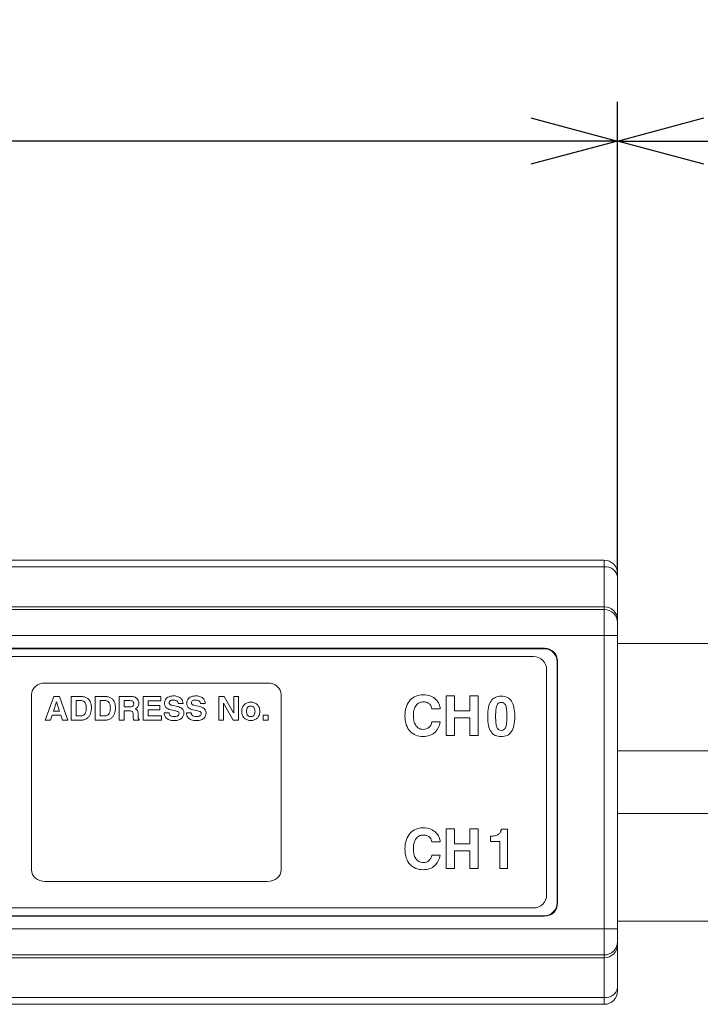
# Model space of a CAD drawing. Units: millimetres. Extents: x 4420 to 4737, y 72 to 181.
# Drawn here: x 4578 to 4604, y 144 to 181 of the extents above; entities that cross this region are included whole.
import ezdxf

# ---------------------------------------------------------------- set-up
doc = ezdxf.new("R2010")
doc.units = ezdxf.units.MM
doc.header["$PDSIZE"] = -1
doc.styles.get("Standard").update_dxf_attribs({"font": 'txt', "bigfont": 'bigfont'})
doc.dimstyles.new('ISO-25', dxfattribs={"dimtxt": 2.5, "dimasz": 1.5, "dimexe": 1.25, "dimexo": 0.1, "dimgap": 0.3, "dimtad": 3, "dimtxsty": 'Standard', "dimblk": 'OPEN30', "dimcen": 2.5, "dimadec": 0, "dimazin": 2, "dimtfac": 1, "dimtmove": 0, "dimatfit": 3, "dimldrblk": 'OPEN30', "dimfxl": 1, "dimarcsym": 0})

# ---------------------------------------------------------------- blocks, each defined once
blk = doc.blocks.new('_OPEN30')
at = {"color": 0, "linetype": 'ByBlock', "lineweight": -2}
for p, q in [((-1, 0.267949), (0, 0)), ((0, 0), (-1, -0.267949)), ((0, 0), (-1, 0))]:
    blk.add_line(p, q, dxfattribs=at)
blk = doc.blocks.new('*D45')
at = {"color": 0, "lineweight": -2}
for p, q in [((4535.755, 160.319), (4535.755, 178.219)), ((4600.355, 160.319), (4600.355, 178.219)), ((4597.053, 176.719), (4539.057, 176.719))]:
    blk.add_line(p, q, dxfattribs=at)
at = {"layer": 'Defpoints', "color": 0}
for p in [(4535.755, 176.719), (4535.755, 160.219), (4600.355, 160.219)]:
    blk.add_point(p, dxfattribs=at)
at = {"color": 0, "lineweight": -2, "xscale": 3.302, "yscale": 3.302, "zscale": 3.302, "rotation": 180}
blk.add_blockref('_OPEN30', (4535.755, 176.719), dxfattribs=at)
at = {"color": 0, "lineweight": -2, "xscale": 3.302, "yscale": 3.302, "zscale": 3.302}
blk.add_blockref('_OPEN30', (4600.355, 176.719), dxfattribs=at)
at = {"color": 0, "lineweight": 0, "insert": (4568.055, 179.701), "char_height": 2.5, "attachment_point": 5}
blk.add_mtext('64,6', dxfattribs=at)
blk = doc.blocks.new('*D46')
at = {"color": 0, "lineweight": -2}
for p, q in [((4600.355, 160.19), (4600.355, 178.219)), ((4695.055, 157.639), (4695.055, 178.219)), ((4603.657, 176.719), (4691.753, 176.719))]:
    blk.add_line(p, q, dxfattribs=at)
at = {"layer": 'Defpoints', "color": 0}
for p in [(4695.055, 176.719), (4600.355, 160.09), (4695.055, 157.539)]:
    blk.add_point(p, dxfattribs=at)
at = {"color": 0, "lineweight": -2, "xscale": 3.302, "yscale": 3.302, "zscale": 3.302, "rotation": 180}
blk.add_blockref('_OPEN30', (4600.355, 176.719), dxfattribs=at)
at = {"color": 0, "lineweight": -2, "xscale": 3.302, "yscale": 3.302, "zscale": 3.302}
blk.add_blockref('_OPEN30', (4695.055, 176.719), dxfattribs=at)
at = {"color": 0, "lineweight": 0, "insert": (4647.705, 179.493), "char_height": 2.5, "attachment_point": 5}
blk.add_mtext('(200)', dxfattribs=at)

msp = doc.modelspace()

# ---------------------------------------------------------------- linework, layer by layer
at = {"linetype": 'Continuous', "lineweight": 0}
for p, q in [((4599.855, 160.719), (4536.255, 160.719)), ((4599.855, 160.462), (4599.855, 160.719)), ((4599.855, 160.462), (4536.255, 160.462)), ((4599.855, 158.939), (4599.855, 160.462)), ((4600.355, 160.219), (4600.355, 160.09)), ((4600.355, 160.09), (4600.355, 158.455)), ((4536.255, 158.939), (4599.855, 158.939)), ((4536.255, 158.835), (4599.855, 158.835)), ((4599.855, 158.835), (4599.855, 158.939)), ((4599.855, 157.839), (4599.855, 158.835)), ((4600.355, 158.455), (4600.355, 158.337)), ((4600.355, 158.337), (4600.355, 157.839)), ((4599.855, 157.839), (4536.255, 157.839)), ((4599.855, 157.839), (4600.355, 157.839)), ((4599.855, 146.639), (4599.855, 157.839)), ((4600.355, 157.839), (4600.355, 146.639)), ((4695.055, 157.539), (4600.355, 157.539)), ((4597.574, 157.356), (4538.536, 157.356)), ((4597.557, 157.339), (4538.553, 157.339)), ((4597.557, 157.339), (4597.574, 157.356)), ((4598.072, 156.858), (4598.055, 156.841)), ((4598.055, 147.637), (4598.055, 156.841)), ((4598.072, 147.619), (4598.072, 156.858)), ((4600.355, 153.439), (4695.055, 153.439)), ((4695.055, 151.039), (4600.355, 151.039)), ((4598.055, 147.637), (4598.072, 147.619)), ((4538.536, 147.121), (4597.574, 147.121)), ((4538.553, 147.139), (4597.557, 147.139)), ((4597.574, 147.121), (4597.557, 147.139)), ((4536.255, 146.639), (4599.855, 146.639)), ((4599.855, 145.643), (4599.855, 146.639)), ((4599.855, 146.639), (4600.355, 146.639)), ((4600.355, 146.939), (4695.055, 146.939)), ((4600.355, 146.639), (4600.355, 146.141)), ((4600.355, 146.141), (4600.355, 146.022)), ((4600.355, 146.022), (4600.355, 144.387)), ((4599.855, 145.643), (4536.255, 145.643)), ((4536.255, 145.539), (4599.855, 145.539)), ((4599.855, 145.539), (4599.855, 145.643)), ((4599.855, 144.016), (4599.855, 145.539)), ((4600.355, 144.387), (4600.355, 144.259)), ((4536.255, 144.016), (4599.855, 144.016)), ((4599.855, 143.759), (4599.855, 144.016)), ((4536.255, 143.759), (4599.855, 143.759))]:
    msp.add_line(p, q, dxfattribs=at)
for centre, radius, start, end in [((4599.855, 160.219), 0.5, 0, 90), ((4599.911, 160.015), 0.45, 9.6185, 97.1348), ((4599.856, 158.336), 0.499, 0.109, 90.1091), ((4599.856, 146.142), 0.499, 269.8909, 359.891), ((4599.911, 144.463), 0.45, 262.8652, 350.3815), ((4599.855, 144.259), 0.5, 270, 0)]:
    msp.add_arc(centre, radius, start, end, dxfattribs=at)
for centre, major_axis, ratio, start_param, end_param in [((4599.855, 158.455), (0.5, 0), 0.967044, 0, 1.570796), ((4597.553, 156.837), (-0.356, -0.356), 0.992433, 2.359993, 3.923193), ((4597.57, 156.854), (-0.356, -0.356), 0.992433, 2.359993, 3.923193), ((4597.553, 147.641), (-0.356, 0.356), 0.992433, 2.359993, 3.923193), ((4597.57, 147.623), (-0.356, 0.356), 0.992433, 2.359993, 3.923193), ((4599.855, 146.022), (0.5, 0), 0.967044, 4.712389, 6.283185)]:
    msp.add_ellipse(centre, major_axis=major_axis, ratio=ratio, start_param=start_param, end_param=end_param, dxfattribs=at)
at = {"lineweight": 0}
for points in [[(4538.957, 157.039), (4538.957, 157.039), (4597.153, 157.039), (4597.153, 157.039)], [(4597.153, 157.039), (4597.43, 157.039), (4597.655, 156.813), (4597.655, 156.534)], [(4597.655, 156.534), (4597.655, 156.534), (4597.655, 147.944), (4597.655, 147.944)], [(4577.99, 155.582), (4577.99, 155.829), (4578.227, 156.028), (4578.519, 156.028)], [(4578.519, 156.028), (4578.519, 156.028), (4586.992, 156.028), (4586.992, 156.028)], [(4586.992, 156.028), (4587.285, 156.028), (4587.522, 155.829), (4587.522, 155.582)], [(4577.99, 148.895), (4577.99, 148.895), (4577.99, 155.582), (4577.99, 155.582)], [(4578.518, 154.614), (4578.518, 154.614), (4578.844, 155.51), (4578.844, 155.51)], [(4578.95, 155.308), (4578.95, 155.308), (4578.833, 154.954), (4578.833, 154.954)], [(4578.844, 155.51), (4578.844, 155.51), (4579.063, 155.51), (4579.063, 155.51)], [(4579.066, 154.954), (4579.066, 154.954), (4578.953, 155.308), (4578.953, 155.308)], [(4579.063, 155.51), (4579.063, 155.51), (4579.385, 154.614), (4579.385, 154.614)], [(4579.506, 155.51), (4579.506, 155.51), (4579.909, 155.51), (4579.909, 155.51)], [(4579.506, 154.614), (4579.506, 154.614), (4579.506, 155.51), (4579.506, 155.51)], [(4579.876, 155.356), (4579.876, 155.356), (4579.693, 155.356), (4579.693, 155.356)], [(4579.693, 155.356), (4579.693, 155.356), (4579.693, 154.769), (4579.693, 154.769)], [(4579.944, 155.348), (4579.919, 155.353), (4579.896, 155.356), (4579.876, 155.356)], [(4580.21, 155.361), (4580.228, 155.331), (4580.242, 155.301), (4580.252, 155.269)], [(4580.424, 155.51), (4580.424, 155.51), (4580.827, 155.51), (4580.827, 155.51)], [(4580.424, 154.614), (4580.424, 154.614), (4580.424, 155.51), (4580.424, 155.51)], [(4580.793, 155.356), (4580.793, 155.356), (4580.61, 155.356), (4580.61, 155.356)], [(4580.61, 155.356), (4580.61, 155.356), (4580.61, 154.769), (4580.61, 154.769)], [(4580.861, 155.348), (4580.836, 155.353), (4580.814, 155.356), (4580.793, 155.356)], [(4581.128, 155.361), (4581.146, 155.331), (4581.159, 155.301), (4581.17, 155.269)], [(4581.341, 155.51), (4581.341, 155.51), (4581.802, 155.51), (4581.802, 155.51)], [(4581.341, 154.614), (4581.341, 154.614), (4581.341, 155.51), (4581.341, 155.51)], [(4581.765, 155.356), (4581.765, 155.356), (4581.528, 155.356), (4581.528, 155.356)], [(4581.528, 155.356), (4581.528, 155.356), (4581.528, 155.116), (4581.528, 155.116)], [(4581.802, 155.51), (4581.863, 155.51), (4581.912, 155.501), (4581.95, 155.481)], [(4581.893, 155.276), (4581.89, 155.29), (4581.883, 155.303), (4581.874, 155.314)], [(4582.258, 154.614), (4582.258, 154.614), (4582.258, 155.51), (4582.258, 155.51)], [(4582.258, 155.51), (4582.258, 155.51), (4582.929, 155.51), (4582.929, 155.51)], [(4582.929, 155.352), (4582.929, 155.352), (4582.445, 155.352), (4582.445, 155.352)], [(4582.445, 155.352), (4582.445, 155.352), (4582.445, 155.163), (4582.445, 155.163)], [(4582.929, 155.51), (4582.929, 155.51), (4582.929, 155.352), (4582.929, 155.352)], [(4583.098, 155.374), (4583.107, 155.394), (4583.12, 155.414), (4583.137, 155.433)], [(4583.137, 155.433), (4583.153, 155.453), (4583.175, 155.47), (4583.201, 155.485)], [(4583.201, 155.485), (4583.227, 155.499), (4583.258, 155.511), (4583.295, 155.52)], [(4583.302, 155.356), (4583.287, 155.347), (4583.275, 155.336), (4583.265, 155.323)], [(4583.354, 155.374), (4583.335, 155.37), (4583.318, 155.364), (4583.302, 155.356)], [(4583.596, 155.244), (4583.594, 155.254), (4583.592, 155.267), (4583.588, 155.283)], [(4583.596, 155.504), (4583.641, 155.484), (4583.678, 155.459), (4583.705, 155.43)], [(4583.705, 155.43), (4583.732, 155.401), (4583.751, 155.37), (4583.762, 155.336)], [(4583.762, 155.336), (4583.773, 155.303), (4583.779, 155.272), (4583.779, 155.244)], [(4583.945, 155.374), (4583.954, 155.394), (4583.967, 155.414), (4583.984, 155.433)], [(4583.984, 155.433), (4584, 155.453), (4584.022, 155.47), (4584.048, 155.485)], [(4584.048, 155.485), (4584.074, 155.499), (4584.106, 155.511), (4584.142, 155.52)], [(4584.15, 155.356), (4584.134, 155.347), (4584.122, 155.336), (4584.112, 155.323)], [(4584.201, 155.374), (4584.182, 155.37), (4584.165, 155.364), (4584.15, 155.356)], [(4584.443, 155.244), (4584.441, 155.254), (4584.439, 155.267), (4584.435, 155.283)], [(4584.443, 155.504), (4584.489, 155.484), (4584.525, 155.459), (4584.552, 155.43)], [(4584.552, 155.43), (4584.579, 155.401), (4584.599, 155.37), (4584.61, 155.336)], [(4584.61, 155.336), (4584.621, 155.303), (4584.626, 155.272), (4584.626, 155.244)], [(4585.144, 154.614), (4585.144, 154.614), (4585.144, 155.51), (4585.144, 155.51)], [(4585.144, 155.51), (4585.144, 155.51), (4585.345, 155.51), (4585.345, 155.51)], [(4585.345, 155.51), (4585.345, 155.51), (4585.707, 154.886), (4585.707, 154.886)], [(4585.71, 155.51), (4585.71, 155.51), (4585.888, 155.51), (4585.888, 155.51)], [(4585.71, 154.886), (4585.71, 154.886), (4585.71, 155.51), (4585.71, 155.51)], [(4585.888, 155.51), (4585.888, 155.51), (4585.888, 154.614), (4585.888, 154.614)], [(4587.522, 155.582), (4587.522, 155.582), (4587.522, 148.895), (4587.522, 148.895)], [(4593.231, 155.529), (4593.31, 155.493), (4593.377, 155.449), (4593.429, 155.396)], [(4593.429, 155.396), (4593.482, 155.344), (4593.521, 155.286), (4593.547, 155.223)], [(4593.821, 154.022), (4593.821, 154.022), (4593.821, 155.541), (4593.821, 155.541)], [(4593.821, 155.541), (4593.821, 155.541), (4594.137, 155.541), (4594.137, 155.541)], [(4594.137, 155.541), (4594.137, 155.541), (4594.137, 154.966), (4594.137, 154.966)], [(4594.725, 154.966), (4594.725, 154.966), (4594.725, 155.541), (4594.725, 155.541)], [(4594.725, 155.541), (4594.725, 155.541), (4595.041, 155.541), (4595.041, 155.541)], [(4595.041, 155.541), (4595.041, 155.541), (4595.041, 154.022), (4595.041, 154.022)], [(4578.833, 154.954), (4578.833, 154.954), (4579.066, 154.954), (4579.066, 154.954)], [(4580.273, 154.982), (4580.268, 154.947), (4580.26, 154.911), (4580.249, 154.876)], [(4580.252, 155.269), (4580.262, 155.238), (4580.269, 155.206), (4580.274, 155.174)], [(4581.191, 154.982), (4581.186, 154.947), (4581.178, 154.911), (4581.167, 154.876)], [(4581.17, 155.269), (4581.18, 155.238), (4581.187, 155.206), (4581.191, 155.174)], [(4581.528, 155.116), (4581.528, 155.116), (4581.751, 155.116), (4581.751, 155.116)], [(4581.725, 154.965), (4581.725, 154.965), (4581.528, 154.965), (4581.528, 154.965)], [(4581.528, 154.965), (4581.528, 154.965), (4581.528, 154.614), (4581.528, 154.614)], [(4581.808, 154.956), (4581.788, 154.962), (4581.76, 154.965), (4581.725, 154.965)], [(4581.852, 154.926), (4581.842, 154.939), (4581.828, 154.949), (4581.808, 154.956)], [(4582.053, 155.124), (4582.029, 155.085), (4581.994, 155.059), (4581.948, 155.044)], [(4581.948, 155.044), (4581.967, 155.035), (4581.983, 155.027), (4581.998, 155.018)], [(4581.998, 155.018), (4582.012, 155.009), (4582.024, 154.997), (4582.034, 154.981)], [(4582.034, 154.981), (4582.044, 154.964), (4582.051, 154.943), (4582.056, 154.918)], [(4582.445, 155.163), (4582.445, 155.163), (4582.889, 155.163), (4582.889, 155.163)], [(4582.889, 155.005), (4582.889, 155.005), (4582.445, 155.005), (4582.445, 155.005)], [(4582.445, 155.005), (4582.445, 155.005), (4582.445, 154.773), (4582.445, 154.773)], [(4582.889, 155.163), (4582.889, 155.163), (4582.889, 155.005), (4582.889, 155.005)], [(4583.254, 155.022), (4583.219, 155.032), (4583.189, 155.047), (4583.162, 155.066)], [(4583.362, 154.995), (4583.325, 155.003), (4583.289, 155.012), (4583.254, 155.022)], [(4583.26, 155.229), (4583.266, 155.218), (4583.274, 155.209), (4583.284, 155.202)], [(4583.284, 155.202), (4583.294, 155.195), (4583.304, 155.19), (4583.316, 155.187)], [(4583.316, 155.187), (4583.327, 155.184), (4583.338, 155.181), (4583.347, 155.178)], [(4583.347, 155.178), (4583.347, 155.178), (4583.569, 155.125), (4583.569, 155.125)], [(4583.46, 154.972), (4583.46, 154.972), (4583.362, 154.995), (4583.362, 154.995)], [(4583.526, 154.955), (4583.506, 154.961), (4583.484, 154.967), (4583.46, 154.972)], [(4583.779, 155.244), (4583.779, 155.244), (4583.596, 155.244), (4583.596, 155.244)], [(4583.736, 155.054), (4583.758, 155.035), (4583.775, 155.012), (4583.788, 154.985)], [(4584.101, 155.022), (4584.067, 155.032), (4584.036, 155.047), (4584.009, 155.066)], [(4584.209, 154.995), (4584.172, 155.003), (4584.136, 155.012), (4584.101, 155.022)], [(4584.107, 155.229), (4584.113, 155.218), (4584.121, 155.209), (4584.131, 155.202)], [(4584.131, 155.202), (4584.141, 155.195), (4584.151, 155.19), (4584.163, 155.187)], [(4584.163, 155.187), (4584.174, 155.184), (4584.185, 155.181), (4584.194, 155.178)], [(4584.194, 155.178), (4584.194, 155.178), (4584.416, 155.125), (4584.416, 155.125)], [(4584.307, 154.972), (4584.307, 154.972), (4584.209, 154.995), (4584.209, 154.995)], [(4584.373, 154.955), (4584.353, 154.961), (4584.331, 154.967), (4584.307, 154.972)], [(4584.626, 155.244), (4584.626, 155.244), (4584.443, 155.244), (4584.443, 155.244)], [(4584.583, 155.054), (4584.605, 155.035), (4584.622, 155.012), (4584.635, 154.985)], [(4585.325, 155.253), (4585.325, 155.253), (4585.322, 155.253), (4585.322, 155.253)], [(4585.322, 155.253), (4585.322, 155.253), (4585.322, 154.614), (4585.322, 154.614)], [(4585.697, 154.614), (4585.697, 154.614), (4585.325, 155.253), (4585.325, 155.253)], [(4586.045, 155.102), (4586.065, 155.145), (4586.09, 155.181), (4586.122, 155.21)], [(4586.122, 155.21), (4586.154, 155.239), (4586.19, 155.26), (4586.232, 155.274)], [(4586.23, 155.079), (4586.218, 155.059), (4586.211, 155.037), (4586.206, 155.013)], [(4586.493, 155.274), (4586.535, 155.26), (4586.572, 155.239), (4586.603, 155.21)], [(4586.519, 155.013), (4586.515, 155.037), (4586.507, 155.059), (4586.495, 155.079)], [(4586.525, 154.946), (4586.525, 154.967), (4586.523, 154.989), (4586.519, 155.013)], [(4586.603, 155.21), (4586.635, 155.181), (4586.66, 155.145), (4586.679, 155.102)], [(4586.679, 155.102), (4586.699, 155.058), (4586.708, 155.006), (4586.708, 154.946)], [(4586.708, 154.946), (4586.708, 154.886), (4586.699, 154.834), (4586.679, 154.79)], [(4592.699, 155.203), (4592.661, 155.163), (4592.63, 155.109), (4592.606, 155.04)], [(4593.251, 155.123), (4593.24, 155.154), (4593.223, 155.182), (4593.198, 155.209)], [(4593.277, 155.044), (4593.27, 155.067), (4593.261, 155.093), (4593.251, 155.123)], [(4593.592, 155.044), (4593.592, 155.044), (4593.277, 155.044), (4593.277, 155.044)], [(4593.547, 155.223), (4593.573, 155.16), (4593.588, 155.1), (4593.592, 155.044)], [(4594.137, 154.966), (4594.137, 154.966), (4594.725, 154.966), (4594.725, 154.966)], [(4595.717, 155.002), (4595.711, 154.934), (4595.708, 154.851), (4595.708, 154.754)], [(4578.719, 154.614), (4578.719, 154.614), (4578.518, 154.614), (4578.518, 154.614)], [(4578.783, 154.799), (4578.783, 154.799), (4578.719, 154.614), (4578.719, 154.614)], [(4579.119, 154.799), (4579.119, 154.799), (4578.783, 154.799), (4578.783, 154.799)], [(4579.178, 154.614), (4579.178, 154.614), (4579.119, 154.799), (4579.119, 154.799)], [(4579.385, 154.614), (4579.385, 154.614), (4579.178, 154.614), (4579.178, 154.614)], [(4579.901, 154.614), (4579.901, 154.614), (4579.506, 154.614), (4579.506, 154.614)], [(4579.693, 154.769), (4579.693, 154.769), (4579.879, 154.769), (4579.879, 154.769)], [(4579.879, 154.769), (4579.918, 154.769), (4579.95, 154.778), (4579.977, 154.795)], [(4580.034, 154.636), (4579.996, 154.621), (4579.951, 154.614), (4579.901, 154.614)], [(4579.977, 154.795), (4580.003, 154.813), (4580.024, 154.836), (4580.04, 154.864)], [(4580.249, 154.876), (4580.237, 154.841), (4580.223, 154.808), (4580.204, 154.777)], [(4580.819, 154.614), (4580.819, 154.614), (4580.424, 154.614), (4580.424, 154.614)], [(4580.61, 154.769), (4580.61, 154.769), (4580.796, 154.769), (4580.796, 154.769)], [(4580.796, 154.769), (4580.835, 154.769), (4580.868, 154.778), (4580.894, 154.795)], [(4580.951, 154.636), (4580.913, 154.621), (4580.869, 154.614), (4580.819, 154.614)], [(4580.894, 154.795), (4580.92, 154.813), (4580.941, 154.836), (4580.957, 154.864)], [(4581.167, 154.876), (4581.155, 154.841), (4581.14, 154.808), (4581.121, 154.777)], [(4581.528, 154.614), (4581.528, 154.614), (4581.341, 154.614), (4581.341, 154.614)], [(4581.893, 154.614), (4581.887, 154.636), (4581.882, 154.66), (4581.878, 154.686)], [(4582.104, 154.614), (4582.104, 154.614), (4581.893, 154.614), (4581.893, 154.614)], [(4582.064, 154.735), (4582.065, 154.714), (4582.066, 154.697), (4582.069, 154.684)], [(4582.069, 154.684), (4582.072, 154.671), (4582.075, 154.661), (4582.081, 154.654)], [(4582.081, 154.654), (4582.086, 154.647), (4582.094, 154.641), (4582.104, 154.638)], [(4582.104, 154.638), (4582.104, 154.638), (4582.104, 154.614), (4582.104, 154.614)], [(4582.95, 154.614), (4582.95, 154.614), (4582.258, 154.614), (4582.258, 154.614)], [(4582.445, 154.773), (4582.445, 154.773), (4582.95, 154.773), (4582.95, 154.773)], [(4582.95, 154.773), (4582.95, 154.773), (4582.95, 154.614), (4582.95, 154.614)], [(4583.072, 154.797), (4583.063, 154.831), (4583.059, 154.863), (4583.059, 154.89)], [(4583.059, 154.89), (4583.059, 154.89), (4583.242, 154.89), (4583.242, 154.89)], [(4583.129, 154.699), (4583.1, 154.729), (4583.082, 154.762), (4583.072, 154.797)], [(4583.247, 154.622), (4583.196, 154.643), (4583.156, 154.668), (4583.129, 154.699)], [(4583.242, 154.89), (4583.242, 154.878), (4583.244, 154.863), (4583.248, 154.846)], [(4583.248, 154.846), (4583.253, 154.83), (4583.262, 154.814), (4583.276, 154.799)], [(4583.503, 154.75), (4583.525, 154.754), (4583.545, 154.76), (4583.564, 154.768)], [(4583.577, 154.607), (4583.551, 154.6), (4583.526, 154.596), (4583.503, 154.594)], [(4583.564, 154.768), (4583.582, 154.776), (4583.596, 154.788), (4583.608, 154.803)], [(4583.658, 154.636), (4583.631, 154.623), (4583.604, 154.614), (4583.577, 154.607)], [(4583.732, 154.688), (4583.71, 154.666), (4583.685, 154.649), (4583.658, 154.636)], [(4583.787, 154.769), (4583.773, 154.736), (4583.755, 154.71), (4583.732, 154.688)], [(4583.92, 154.797), (4583.91, 154.831), (4583.906, 154.863), (4583.906, 154.89)], [(4583.906, 154.89), (4583.906, 154.89), (4584.089, 154.89), (4584.089, 154.89)], [(4583.976, 154.699), (4583.947, 154.729), (4583.929, 154.762), (4583.92, 154.797)], [(4584.094, 154.622), (4584.043, 154.643), (4584.004, 154.668), (4583.976, 154.699)], [(4584.089, 154.89), (4584.089, 154.878), (4584.091, 154.863), (4584.096, 154.846)], [(4584.096, 154.846), (4584.1, 154.83), (4584.109, 154.814), (4584.123, 154.799)], [(4584.35, 154.75), (4584.372, 154.754), (4584.393, 154.76), (4584.411, 154.768)], [(4584.425, 154.607), (4584.398, 154.6), (4584.373, 154.596), (4584.35, 154.594)], [(4584.411, 154.768), (4584.429, 154.776), (4584.444, 154.788), (4584.455, 154.803)], [(4584.505, 154.636), (4584.478, 154.623), (4584.451, 154.614), (4584.425, 154.607)], [(4584.58, 154.688), (4584.557, 154.666), (4584.532, 154.649), (4584.505, 154.636)], [(4584.634, 154.769), (4584.62, 154.736), (4584.602, 154.71), (4584.58, 154.688)], [(4585.322, 154.614), (4585.322, 154.614), (4585.144, 154.614), (4585.144, 154.614)], [(4585.888, 154.614), (4585.888, 154.614), (4585.697, 154.614), (4585.697, 154.614)], [(4585.707, 154.886), (4585.707, 154.886), (4585.71, 154.886), (4585.71, 154.886)], [(4586.122, 154.681), (4586.09, 154.71), (4586.065, 154.746), (4586.045, 154.79)], [(4586.232, 154.617), (4586.19, 154.631), (4586.154, 154.652), (4586.122, 154.681)], [(4586.603, 154.681), (4586.572, 154.652), (4586.535, 154.631), (4586.493, 154.617)], [(4586.679, 154.79), (4586.66, 154.746), (4586.635, 154.71), (4586.603, 154.681)], [(4586.831, 154.614), (4586.831, 154.614), (4586.831, 154.797), (4586.831, 154.797)], [(4586.831, 154.797), (4586.831, 154.797), (4587.022, 154.797), (4587.022, 154.797)], [(4587.022, 154.614), (4587.022, 154.614), (4586.831, 154.614), (4586.831, 154.614)], [(4587.022, 154.797), (4587.022, 154.797), (4587.022, 154.614), (4587.022, 154.614)], [(4592.59, 154.579), (4592.604, 154.517), (4592.626, 154.461), (4592.656, 154.413)], [(4593.277, 154.542), (4593.277, 154.542), (4593.592, 154.542), (4593.592, 154.542)], [(4593.592, 154.542), (4593.577, 154.459), (4593.552, 154.383), (4593.517, 154.315)], [(4594.137, 154.703), (4594.137, 154.703), (4594.137, 154.022), (4594.137, 154.022)], [(4594.725, 154.703), (4594.725, 154.703), (4594.137, 154.703), (4594.137, 154.703)], [(4594.725, 154.022), (4594.725, 154.022), (4594.725, 154.703), (4594.725, 154.703)], [(4592.656, 154.413), (4592.686, 154.365), (4592.724, 154.327), (4592.772, 154.299)], [(4593.517, 154.315), (4593.481, 154.246), (4593.437, 154.187), (4593.382, 154.138)], [(4595.752, 154.341), (4595.769, 154.299), (4595.791, 154.268), (4595.818, 154.248)], [(4596.026, 154.248), (4596.053, 154.268), (4596.075, 154.299), (4596.092, 154.341)], [(4596.092, 154.341), (4596.109, 154.384), (4596.12, 154.439), (4596.127, 154.506)], [(4593.382, 154.138), (4593.327, 154.089), (4593.263, 154.05), (4593.189, 154.023)], [(4594.137, 154.022), (4594.137, 154.022), (4593.821, 154.022), (4593.821, 154.022)], [(4595.041, 154.022), (4595.041, 154.022), (4594.725, 154.022), (4594.725, 154.022)], [(4592.448, 150.297), (4592.511, 150.364), (4592.584, 150.414), (4592.669, 150.448)], [(4593.231, 150.446), (4593.311, 150.41), (4593.377, 150.366), (4593.43, 150.314)], [(4593.822, 148.939), (4593.822, 148.939), (4593.822, 150.459), (4593.822, 150.459)], [(4593.822, 150.459), (4593.822, 150.459), (4594.137, 150.459), (4594.137, 150.459)], [(4594.137, 150.459), (4594.137, 150.459), (4594.137, 149.883), (4594.137, 149.883)], [(4594.725, 149.883), (4594.725, 149.883), (4594.725, 150.459), (4594.725, 150.459)], [(4594.725, 150.459), (4594.725, 150.459), (4595.041, 150.459), (4595.041, 150.459)], [(4595.041, 150.459), (4595.041, 150.459), (4595.041, 148.939), (4595.041, 148.939)], [(4595.899, 150.354), (4595.911, 150.384), (4595.918, 150.414), (4595.919, 150.441)], [(4595.919, 150.441), (4595.919, 150.441), (4596.161, 150.441), (4596.161, 150.441)], [(4596.161, 150.441), (4596.161, 150.441), (4596.161, 148.939), (4596.161, 148.939)], [(4592.301, 150.046), (4592.337, 150.146), (4592.386, 150.23), (4592.448, 150.297)], [(4592.699, 150.12), (4592.661, 150.08), (4592.63, 150.026), (4592.606, 149.957)], [(4593.277, 149.961), (4593.27, 149.984), (4593.262, 150.01), (4593.251, 150.04)], [(4593.43, 150.314), (4593.482, 150.261), (4593.521, 150.203), (4593.548, 150.14)], [(4593.548, 150.14), (4593.573, 150.077), (4593.589, 150.018), (4593.593, 149.961)], [(4595.512, 150.181), (4595.512, 150.181), (4595.554, 150.181), (4595.554, 150.181)], [(4595.512, 149.974), (4595.512, 149.974), (4595.512, 150.181), (4595.512, 150.181)], [(4595.554, 150.181), (4595.625, 150.181), (4595.684, 150.19), (4595.73, 150.207)], [(4595.73, 150.207), (4595.776, 150.224), (4595.813, 150.245), (4595.841, 150.27)], [(4595.841, 150.27), (4595.868, 150.296), (4595.887, 150.323), (4595.899, 150.354)], [(4593.593, 149.961), (4593.593, 149.961), (4593.277, 149.961), (4593.277, 149.961)], [(4594.137, 149.883), (4594.137, 149.883), (4594.725, 149.883), (4594.725, 149.883)], [(4595.867, 149.974), (4595.867, 149.974), (4595.512, 149.974), (4595.512, 149.974)], [(4595.867, 148.939), (4595.867, 148.939), (4595.867, 149.974), (4595.867, 149.974)], [(4592.59, 149.497), (4592.604, 149.434), (4592.626, 149.378), (4592.656, 149.33)], [(4592.656, 149.33), (4592.686, 149.283), (4592.725, 149.244), (4592.772, 149.216)], [(4593.162, 149.247), (4593.219, 149.296), (4593.258, 149.366), (4593.277, 149.46)], [(4593.277, 149.46), (4593.277, 149.46), (4593.593, 149.46), (4593.593, 149.46)], [(4594.137, 149.621), (4594.137, 149.621), (4594.137, 148.939), (4594.137, 148.939)], [(4594.725, 149.621), (4594.725, 149.621), (4594.137, 149.621), (4594.137, 149.621)], [(4594.725, 148.939), (4594.725, 148.939), (4594.725, 149.621), (4594.725, 149.621)], [(4578.519, 148.449), (4578.227, 148.449), (4577.99, 148.649), (4577.99, 148.895)], [(4587.522, 148.895), (4587.522, 148.649), (4587.285, 148.449), (4586.992, 148.449)], [(4593.383, 149.055), (4593.328, 149.006), (4593.263, 148.967), (4593.189, 148.94)], [(4594.137, 148.939), (4594.137, 148.939), (4593.822, 148.939), (4593.822, 148.939)], [(4595.041, 148.939), (4595.041, 148.939), (4594.725, 148.939), (4594.725, 148.939)], [(4596.161, 148.939), (4596.161, 148.939), (4595.867, 148.939), (4595.867, 148.939)], [(4586.992, 148.449), (4586.992, 148.449), (4578.519, 148.449), (4578.519, 148.449)], [(4597.655, 147.944), (4597.655, 147.665), (4597.43, 147.439), (4597.153, 147.439)], [(4597.153, 147.439), (4597.153, 147.439), (4538.957, 147.439), (4538.957, 147.439)]]:
    msp.add_open_spline(points, degree=3, dxfattribs=at)
for points, knots in [([(4579.909, 155.51), (4579.96, 155.51), (4580.005, 155.504), (4580.043, 155.49), (4580.082, 155.477), (4580.115, 155.459), (4580.142, 155.437), (4580.17, 155.415), (4580.192, 155.39), (4580.21, 155.361)], [1, 1, 1, 1, 2, 2, 2, 3, 3, 3, 4, 4, 4, 4]), ([(4580.04, 154.864), (4580.056, 154.892), (4580.068, 154.924), (4580.075, 154.961), (4580.082, 154.997), (4580.086, 155.033), (4580.086, 155.07), (4580.086, 155.135), (4580.079, 155.187), (4580.064, 155.226), (4580.05, 155.264), (4580.032, 155.293), (4580.011, 155.312), (4579.991, 155.331), (4579.968, 155.343), (4579.944, 155.348)], [3, 3, 3, 3, 4, 4, 4, 5, 5, 5, 6, 6, 6, 7, 7, 7, 8, 8, 8, 8]), ([(4580.827, 155.51), (4580.877, 155.51), (4580.922, 155.504), (4580.961, 155.49), (4580.999, 155.477), (4581.032, 155.459), (4581.06, 155.437), (4581.087, 155.415), (4581.11, 155.39), (4581.128, 155.361)], [1, 1, 1, 1, 2, 2, 2, 3, 3, 3, 4, 4, 4, 4]), ([(4580.957, 154.864), (4580.974, 154.892), (4580.985, 154.924), (4580.992, 154.961), (4580.999, 154.997), (4581.003, 155.033), (4581.003, 155.07), (4581.003, 155.135), (4580.996, 155.187), (4580.982, 155.226), (4580.967, 155.264), (4580.949, 155.293), (4580.929, 155.312), (4580.908, 155.331), (4580.885, 155.343), (4580.861, 155.348)], [3, 3, 3, 3, 4, 4, 4, 5, 5, 5, 6, 6, 6, 7, 7, 7, 8, 8, 8, 8]), ([(4581.874, 155.314), (4581.864, 155.326), (4581.85, 155.336), (4581.833, 155.344), (4581.816, 155.352), (4581.793, 155.356), (4581.765, 155.356)], [4, 4, 4, 4, 5, 5, 5, 6, 6, 6, 6]), ([(4581.95, 155.481), (4581.987, 155.462), (4582.016, 155.439), (4582.036, 155.412), (4582.057, 155.385), (4582.071, 155.357), (4582.078, 155.329)], [2, 2, 2, 2, 3, 3, 3, 4, 4, 4, 4]), ([(4582.078, 155.329), (4582.086, 155.3), (4582.089, 155.276), (4582.089, 155.257), (4582.089, 155.207), (4582.077, 155.163), (4582.053, 155.124)], [4, 4, 4, 4, 5, 5, 5, 6, 6, 6, 6]), ([(4583.162, 155.066), (4583.135, 155.084), (4583.114, 155.109), (4583.097, 155.139), (4583.081, 155.169), (4583.072, 155.209), (4583.072, 155.258), (4583.072, 155.275), (4583.074, 155.293), (4583.078, 155.313), (4583.082, 155.333), (4583.089, 155.353), (4583.098, 155.374)], [15, 15, 15, 15, 16, 16, 16, 17, 17, 17, 18, 18, 18, 19, 19, 19, 19]), ([(4583.265, 155.323), (4583.255, 155.309), (4583.25, 155.292), (4583.25, 155.272), (4583.25, 155.254), (4583.254, 155.24), (4583.26, 155.229)], [35, 35, 35, 35, 36, 36, 36, 37, 37, 37, 37]), ([(4583.295, 155.52), (4583.331, 155.529), (4583.374, 155.534), (4583.423, 155.534), (4583.493, 155.534), (4583.55, 155.524), (4583.596, 155.504)], [22, 22, 22, 22, 23, 23, 23, 24, 24, 24, 24]), ([(4583.507, 155.364), (4583.483, 155.374), (4583.451, 155.379), (4583.409, 155.379), (4583.391, 155.379), (4583.373, 155.377), (4583.354, 155.374)], [31, 31, 31, 31, 32, 32, 32, 33, 33, 33, 33]), ([(4583.588, 155.283), (4583.584, 155.298), (4583.576, 155.313), (4583.563, 155.327), (4583.55, 155.341), (4583.532, 155.353), (4583.507, 155.364)], [29, 29, 29, 29, 30, 30, 30, 31, 31, 31, 31]), ([(4584.009, 155.066), (4583.983, 155.084), (4583.961, 155.109), (4583.944, 155.139), (4583.928, 155.169), (4583.92, 155.209), (4583.92, 155.258), (4583.92, 155.275), (4583.922, 155.293), (4583.925, 155.313), (4583.929, 155.333), (4583.936, 155.353), (4583.945, 155.374)], [15, 15, 15, 15, 16, 16, 16, 17, 17, 17, 18, 18, 18, 19, 19, 19, 19]), ([(4584.112, 155.323), (4584.102, 155.309), (4584.098, 155.292), (4584.098, 155.272), (4584.098, 155.254), (4584.101, 155.24), (4584.107, 155.229)], [35, 35, 35, 35, 36, 36, 36, 37, 37, 37, 37]), ([(4584.142, 155.52), (4584.178, 155.529), (4584.221, 155.534), (4584.27, 155.534), (4584.34, 155.534), (4584.397, 155.524), (4584.443, 155.504)], [22, 22, 22, 22, 23, 23, 23, 24, 24, 24, 24]), ([(4584.355, 155.364), (4584.331, 155.374), (4584.298, 155.379), (4584.256, 155.379), (4584.239, 155.379), (4584.22, 155.377), (4584.201, 155.374)], [31, 31, 31, 31, 32, 32, 32, 33, 33, 33, 33]), ([(4584.435, 155.283), (4584.431, 155.298), (4584.423, 155.313), (4584.41, 155.327), (4584.397, 155.341), (4584.379, 155.353), (4584.355, 155.364)], [29, 29, 29, 29, 30, 30, 30, 31, 31, 31, 31]), ([(4586.232, 155.274), (4586.273, 155.289), (4586.317, 155.296), (4586.362, 155.296), (4586.408, 155.296), (4586.452, 155.289), (4586.493, 155.274)], [11, 11, 11, 11, 12, 12, 12, 13, 13, 13, 13]), ([(4592.301, 155.129), (4592.337, 155.229), (4592.385, 155.313), (4592.448, 155.38), (4592.51, 155.447), (4592.584, 155.497), (4592.669, 155.531)], [24, 24, 24, 24, 25, 25, 25, 26, 26, 26, 26]), ([(4592.669, 155.531), (4592.753, 155.565), (4592.844, 155.582), (4592.941, 155.582), (4593.054, 155.582), (4593.151, 155.564), (4593.231, 155.529)], [26, 26, 26, 26, 27, 27, 27, 28, 28, 28, 28]), ([(4593.198, 155.209), (4593.174, 155.236), (4593.141, 155.259), (4593.1, 155.278), (4593.06, 155.297), (4593.007, 155.306), (4592.943, 155.306), (4592.905, 155.306), (4592.864, 155.299), (4592.821, 155.284), (4592.778, 155.269), (4592.737, 155.242), (4592.699, 155.203)], [2, 2, 2, 2, 3, 3, 3, 4, 4, 4, 5, 5, 5, 6, 6, 6, 6]), ([(4595.405, 154.754), (4595.405, 155.018), (4595.447, 155.212), (4595.532, 155.337), (4595.617, 155.462), (4595.747, 155.524), (4595.922, 155.524), (4596.097, 155.524), (4596.227, 155.462), (4596.312, 155.337), (4596.397, 155.212), (4596.439, 155.018), (4596.439, 154.754), (4596.439, 154.49), (4596.397, 154.295), (4596.312, 154.17), (4596.227, 154.044), (4596.097, 153.982), (4595.922, 153.982), (4595.747, 153.982), (4595.617, 154.044), (4595.532, 154.17), (4595.447, 154.295), (4595.405, 154.49), (4595.405, 154.754)], [0, 0, 0, 0, 1, 1, 1, 2, 2, 2, 3, 3, 3, 4, 4, 4, 5, 5, 5, 6, 6, 6, 7, 7, 7, 8, 8, 8, 8]), ([(4596.026, 155.259), (4595.999, 155.278), (4595.964, 155.287), (4595.922, 155.287), (4595.88, 155.287), (4595.845, 155.278), (4595.818, 155.259)], [11, 11, 11, 11, 12, 12, 12, 13, 13, 13, 13]), ([(4580.274, 155.174), (4580.278, 155.142), (4580.28, 155.112), (4580.28, 155.084), (4580.28, 155.052), (4580.278, 155.018), (4580.273, 154.982)], [6, 6, 6, 6, 7, 7, 7, 8, 8, 8, 8]), ([(4581.191, 155.174), (4581.195, 155.142), (4581.198, 155.112), (4581.198, 155.084), (4581.198, 155.052), (4581.195, 155.018), (4581.191, 154.982)], [6, 6, 6, 6, 7, 7, 7, 8, 8, 8, 8]), ([(4581.751, 155.116), (4581.801, 155.116), (4581.838, 155.125), (4581.862, 155.143), (4581.887, 155.162), (4581.899, 155.193), (4581.899, 155.238), (4581.899, 155.25), (4581.897, 155.263), (4581.893, 155.276)], [0, 0, 0, 0, 1, 1, 1, 2, 2, 2, 3, 3, 3, 3]), ([(4581.878, 154.686), (4581.875, 154.712), (4581.873, 154.749), (4581.873, 154.795), (4581.873, 154.826), (4581.872, 154.852), (4581.87, 154.873), (4581.868, 154.894), (4581.862, 154.912), (4581.852, 154.926)], [18, 18, 18, 18, 19, 19, 19, 20, 20, 20, 21, 21, 21, 21]), ([(4582.056, 154.918), (4582.061, 154.892), (4582.064, 154.858), (4582.064, 154.816), (4582.064, 154.784), (4582.064, 154.757), (4582.064, 154.735)], [10, 10, 10, 10, 11, 11, 11, 12, 12, 12, 12]), ([(4583.613, 154.905), (4583.605, 154.917), (4583.594, 154.926), (4583.579, 154.934), (4583.564, 154.942), (4583.546, 154.949), (4583.526, 154.955)], [9, 9, 9, 9, 10, 10, 10, 11, 11, 11, 11]), ([(4583.569, 155.125), (4583.6, 155.117), (4583.63, 155.108), (4583.659, 155.097), (4583.688, 155.086), (4583.713, 155.072), (4583.736, 155.054)], [41, 41, 41, 41, 42, 42, 42, 43, 43, 43, 43]), ([(4583.608, 154.803), (4583.619, 154.818), (4583.625, 154.837), (4583.625, 154.861), (4583.625, 154.879), (4583.621, 154.893), (4583.613, 154.905)], [7, 7, 7, 7, 8, 8, 8, 9, 9, 9, 9]), ([(4583.788, 154.985), (4583.801, 154.958), (4583.808, 154.924), (4583.808, 154.884), (4583.808, 154.839), (4583.801, 154.8), (4583.787, 154.769)], [44, 44, 44, 44, 45, 45, 45, 46, 46, 46, 46]), ([(4584.46, 154.905), (4584.452, 154.917), (4584.441, 154.926), (4584.426, 154.934), (4584.411, 154.942), (4584.394, 154.949), (4584.373, 154.955)], [9, 9, 9, 9, 10, 10, 10, 11, 11, 11, 11]), ([(4584.416, 155.125), (4584.448, 155.117), (4584.478, 155.108), (4584.507, 155.097), (4584.535, 155.086), (4584.561, 155.072), (4584.583, 155.054)], [41, 41, 41, 41, 42, 42, 42, 43, 43, 43, 43]), ([(4584.455, 154.803), (4584.467, 154.818), (4584.472, 154.837), (4584.472, 154.861), (4584.472, 154.879), (4584.468, 154.893), (4584.46, 154.905)], [7, 7, 7, 7, 8, 8, 8, 9, 9, 9, 9]), ([(4584.635, 154.985), (4584.648, 154.958), (4584.655, 154.924), (4584.655, 154.884), (4584.655, 154.839), (4584.648, 154.8), (4584.634, 154.769)], [44, 44, 44, 44, 45, 45, 45, 46, 46, 46, 46]), ([(4586.045, 154.79), (4586.027, 154.834), (4586.017, 154.886), (4586.017, 154.946), (4586.017, 155.006), (4586.027, 155.058), (4586.045, 155.102)], [7, 7, 7, 7, 8, 8, 8, 9, 9, 9, 9]), ([(4586.206, 155.013), (4586.202, 154.989), (4586.2, 154.967), (4586.2, 154.946), (4586.2, 154.925), (4586.202, 154.902), (4586.206, 154.878)], [7, 7, 7, 7, 8, 8, 8, 9, 9, 9, 9]), ([(4586.495, 155.079), (4586.484, 155.098), (4586.468, 155.115), (4586.446, 155.128), (4586.424, 155.142), (4586.397, 155.148), (4586.362, 155.148), (4586.328, 155.148), (4586.3, 155.142), (4586.279, 155.128), (4586.258, 155.115), (4586.241, 155.098), (4586.23, 155.079)], [2, 2, 2, 2, 3, 3, 3, 4, 4, 4, 5, 5, 5, 6, 6, 6, 6]), ([(4586.446, 154.764), (4586.468, 154.776), (4586.484, 154.793), (4586.495, 154.813), (4586.507, 154.833), (4586.515, 154.854), (4586.519, 154.878), (4586.523, 154.902), (4586.525, 154.925), (4586.525, 154.946)], [13, 13, 13, 13, 14, 14, 14, 15, 15, 15, 16, 16, 16, 16]), ([(4592.659, 154.032), (4592.575, 154.066), (4592.503, 154.117), (4592.442, 154.184), (4592.381, 154.251), (4592.333, 154.334), (4592.299, 154.433), (4592.264, 154.533), (4592.247, 154.648), (4592.247, 154.779), (4592.247, 154.912), (4592.265, 155.028), (4592.301, 155.129)], [20, 20, 20, 20, 21, 21, 21, 22, 22, 22, 23, 23, 23, 24, 24, 24, 24]), ([(4592.606, 155.04), (4592.581, 154.971), (4592.569, 154.882), (4592.569, 154.775), (4592.569, 154.707), (4592.576, 154.642), (4592.59, 154.579)], [7, 7, 7, 7, 8, 8, 8, 9, 9, 9, 9]), ([(4595.818, 155.259), (4595.791, 155.24), (4595.769, 155.209), (4595.752, 155.167), (4595.735, 155.124), (4595.723, 155.069), (4595.717, 155.002)], [13, 13, 13, 13, 14, 14, 14, 15, 15, 15, 15]), ([(4596.127, 155.002), (4596.12, 155.069), (4596.109, 155.124), (4596.092, 155.167), (4596.075, 155.209), (4596.053, 155.24), (4596.026, 155.259)], [9, 9, 9, 9, 10, 10, 10, 11, 11, 11, 11]), ([(4596.127, 154.506), (4596.133, 154.574), (4596.136, 154.657), (4596.136, 154.754), (4596.136, 154.851), (4596.133, 154.934), (4596.127, 155.002)], [7, 7, 7, 7, 8, 8, 8, 9, 9, 9, 9]), ([(4580.204, 154.777), (4580.185, 154.745), (4580.162, 154.717), (4580.133, 154.693), (4580.105, 154.669), (4580.072, 154.65), (4580.034, 154.636)], [10, 10, 10, 10, 11, 11, 11, 12, 12, 12, 12]), ([(4581.121, 154.777), (4581.103, 154.745), (4581.079, 154.717), (4581.051, 154.693), (4581.023, 154.669), (4580.989, 154.65), (4580.951, 154.636)], [10, 10, 10, 10, 11, 11, 11, 12, 12, 12, 12]), ([(4583.503, 154.594), (4583.48, 154.592), (4583.462, 154.591), (4583.449, 154.591), (4583.366, 154.591), (4583.298, 154.601), (4583.247, 154.622)], [50, 50, 50, 50, 51, 51, 51, 52, 52, 52, 52]), ([(4583.276, 154.799), (4583.289, 154.784), (4583.309, 154.771), (4583.334, 154.761), (4583.36, 154.751), (4583.393, 154.745), (4583.434, 154.745), (4583.458, 154.745), (4583.48, 154.747), (4583.503, 154.75)], [2, 2, 2, 2, 3, 3, 3, 4, 4, 4, 5, 5, 5, 5]), ([(4584.35, 154.594), (4584.327, 154.592), (4584.309, 154.591), (4584.296, 154.591), (4584.213, 154.591), (4584.146, 154.601), (4584.094, 154.622)], [50, 50, 50, 50, 51, 51, 51, 52, 52, 52, 52]), ([(4584.123, 154.799), (4584.137, 154.784), (4584.156, 154.771), (4584.181, 154.761), (4584.207, 154.751), (4584.24, 154.745), (4584.282, 154.745), (4584.305, 154.745), (4584.327, 154.747), (4584.35, 154.75)], [2, 2, 2, 2, 3, 3, 3, 4, 4, 4, 5, 5, 5, 5]), ([(4586.206, 154.878), (4586.211, 154.854), (4586.218, 154.833), (4586.23, 154.813), (4586.241, 154.793), (4586.258, 154.776), (4586.279, 154.764)], [9, 9, 9, 9, 10, 10, 10, 11, 11, 11, 11]), ([(4586.493, 154.617), (4586.452, 154.604), (4586.408, 154.597), (4586.362, 154.597), (4586.317, 154.597), (4586.273, 154.604), (4586.232, 154.617)], [3, 3, 3, 3, 4, 4, 4, 5, 5, 5, 5]), ([(4586.279, 154.764), (4586.3, 154.751), (4586.328, 154.744), (4586.362, 154.744), (4586.397, 154.744), (4586.424, 154.751), (4586.446, 154.764)], [11, 11, 11, 11, 12, 12, 12, 13, 13, 13, 13]), ([(4592.772, 154.299), (4592.819, 154.271), (4592.876, 154.257), (4592.943, 154.257), (4593.031, 154.257), (4593.104, 154.281), (4593.161, 154.33), (4593.219, 154.378), (4593.257, 154.449), (4593.277, 154.542)], [11, 11, 11, 11, 12, 12, 12, 13, 13, 13, 14, 14, 14, 14]), ([(4595.708, 154.754), (4595.708, 154.657), (4595.711, 154.574), (4595.717, 154.506), (4595.723, 154.439), (4595.735, 154.384), (4595.752, 154.341)], [0, 0, 0, 0, 1, 1, 1, 2, 2, 2, 2]), ([(4595.818, 154.248), (4595.845, 154.228), (4595.88, 154.219), (4595.922, 154.219), (4595.964, 154.219), (4595.999, 154.228), (4596.026, 154.248)], [3, 3, 3, 3, 4, 4, 4, 5, 5, 5, 5]), ([(4593.189, 154.023), (4593.114, 153.995), (4593.03, 153.982), (4592.936, 153.982), (4592.836, 153.982), (4592.743, 153.998), (4592.659, 154.032)], [18, 18, 18, 18, 19, 19, 19, 20, 20, 20, 20]), ([(4592.669, 150.448), (4592.754, 150.482), (4592.844, 150.499), (4592.941, 150.499), (4593.055, 150.499), (4593.151, 150.481), (4593.231, 150.446)], [26, 26, 26, 26, 27, 27, 27, 28, 28, 28, 28]), ([(4592.442, 149.101), (4592.381, 149.168), (4592.333, 149.251), (4592.299, 149.35), (4592.265, 149.45), (4592.247, 149.565), (4592.247, 149.697), (4592.247, 149.829), (4592.265, 149.946), (4592.301, 150.046)], [21, 21, 21, 21, 22, 22, 22, 23, 23, 23, 24, 24, 24, 24]), ([(4593.101, 150.195), (4593.06, 150.214), (4593.008, 150.224), (4592.943, 150.224), (4592.905, 150.224), (4592.865, 150.216), (4592.821, 150.201), (4592.778, 150.187), (4592.737, 150.159), (4592.699, 150.12)], [3, 3, 3, 3, 4, 4, 4, 5, 5, 5, 6, 6, 6, 6]), ([(4593.251, 150.04), (4593.241, 150.071), (4593.223, 150.099), (4593.199, 150.126), (4593.174, 150.153), (4593.141, 150.176), (4593.101, 150.195)], [1, 1, 1, 1, 2, 2, 2, 3, 3, 3, 3]), ([(4592.606, 149.957), (4592.581, 149.888), (4592.569, 149.8), (4592.569, 149.693), (4592.569, 149.625), (4592.576, 149.559), (4592.59, 149.497)], [7, 7, 7, 7, 8, 8, 8, 9, 9, 9, 9]), ([(4593.593, 149.46), (4593.577, 149.376), (4593.552, 149.3), (4593.517, 149.232), (4593.482, 149.163), (4593.437, 149.104), (4593.383, 149.055)], [15, 15, 15, 15, 16, 16, 16, 17, 17, 17, 17]), ([(4593.189, 148.94), (4593.115, 148.912), (4593.031, 148.899), (4592.937, 148.899), (4592.836, 148.899), (4592.743, 148.916), (4592.659, 148.949), (4592.575, 148.983), (4592.503, 149.034), (4592.442, 149.101)], [18, 18, 18, 18, 19, 19, 19, 20, 20, 20, 21, 21, 21, 21]), ([(4592.772, 149.216), (4592.819, 149.188), (4592.876, 149.174), (4592.943, 149.174), (4593.031, 149.174), (4593.104, 149.198), (4593.162, 149.247)], [11, 11, 11, 11, 12, 12, 12, 13, 13, 13, 13])]:
    msp.add_open_spline(points, degree=3, knots=knots, dxfattribs=at)

# ---------------------------------------------------------------- dimensions: what is measured, and where the dimension line sits
dim = msp.add_linear_dim(base=(4535.755, 176.719), p1=(4600.355, 160.219), p2=(4535.755, 160.219), dimstyle='ISO-25', override={"dimasz": 3.302, "dimexe": 1.5, "dimgap": 1.524, "dimdec": 1, "dimzin": 9, "dimadec": 1, "dimtdec": 1, "dimtzin": 1}, dxfattribs=at)
dim.commit()
dim.dimension.update_dxf_attribs({"geometry": '*D45', "text_midpoint": (4568.055, 179.701)})
dim = msp.add_linear_dim(base=(4695.055, 176.719), p1=(4600.355, 160.09), p2=(4695.055, 157.539), text='(200)', dimstyle='ISO-25', override={"dimasz": 3.302, "dimexe": 1.5, "dimgap": 1.524, "dimdec": 1, "dimzin": 9, "dimadec": 1, "dimtdec": 1, "dimtzin": 1}, dxfattribs=at)
dim.commit()
dim.dimension.update_dxf_attribs({"geometry": '*D46', "text_midpoint": (4647.705, 179.493)})

doc.saveas('drawing.dxf')
